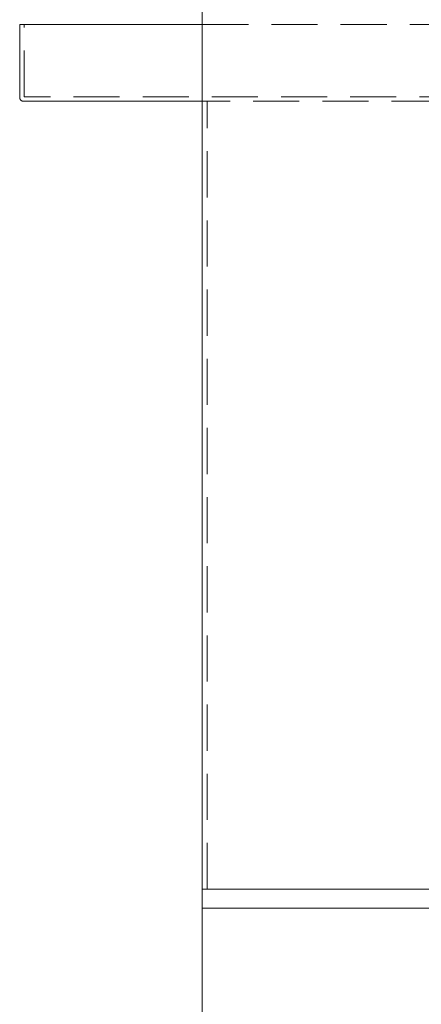
# Model space of a CAD drawing. Units: inches. Extents: x 10 to 398, y 5 to 260.
# Drawn here: x 83 to 93, y 83 to 109 of the extents above; entities that cross this region are included whole.
import ezdxf

# ---------------------------------------------------------------- set-up
doc = ezdxf.new("R2010")
doc.units = ezdxf.units.IN
doc.header["$LTSCALE"] = 24
doc.header["$MEASUREMENT"] = 0
doc.linetypes.add('HIDDEN', pattern=[0.075, 0.05, -0.025])

msp = doc.modelspace()

# ---------------------------------------------------------------- linework, layer by layer
at = {"color": 7, "linetype": 'Continuous', "lineweight": 15}
for p, q in [((87.297, 114.927), (87.297, 86.427)), ((82.547, 108.927), (82.547, 107.027)), ((82.647, 108.927), (82.547, 108.927)), ((82.647, 108.927), (87.297, 108.927)), ((87.297, 106.927), (82.647, 106.927)), ((93.422, 86.427), (87.297, 86.427)), ((87.297, 85.927), (87.297, 86.427)), ((87.297, 80.427), (87.297, 85.927)), ((93.297, 85.927), (87.297, 85.927)), ((93.422, 85.927), (87.297, 85.927))]:
    msp.add_line(p, q, dxfattribs=at)
at = {"color": 7, "linetype": 'HIDDEN', "lineweight": 0}
for p, q in [((82.667, 107.046), (82.667, 108.927)), ((87.297, 108.927), (93.422, 108.927)), ((108.547, 107.046), (82.667, 107.046)), ((87.422, 106.927), (87.297, 106.927)), ((87.422, 86.427), (87.422, 106.927)), ((93.422, 106.927), (87.422, 106.927))]:
    msp.add_line(p, q, dxfattribs=at)
at = {"color": 7, "linetype": 'Continuous', "lineweight": 15}
msp.add_arc((82.647, 107.027), 0.1, 180, 270, dxfattribs=at)

doc.saveas('drawing.dxf')
